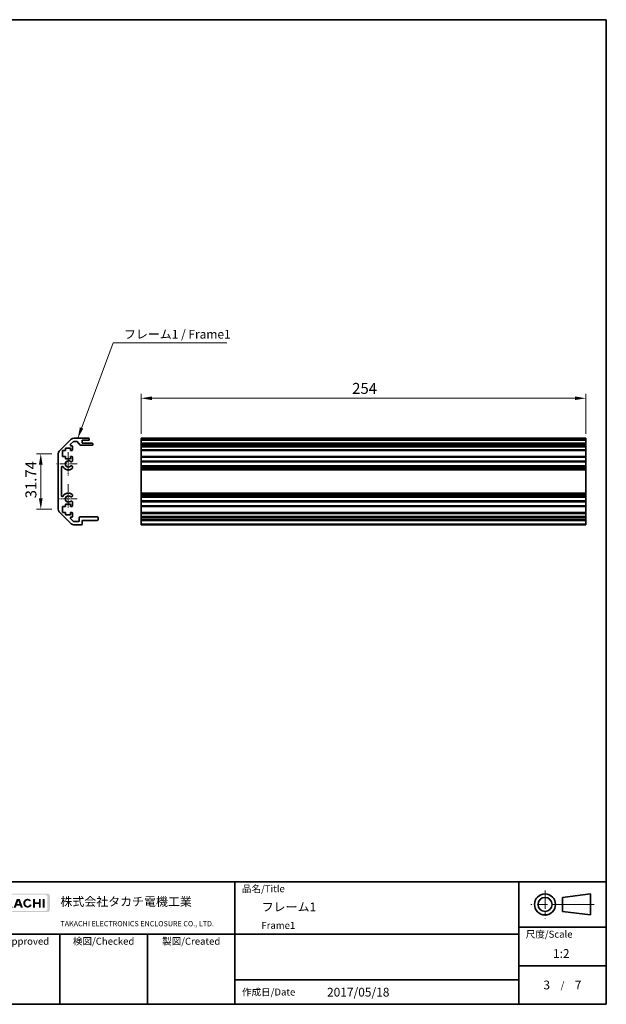
# Model space of a CAD drawing. Units: millimetres. Extents: x 36 to 5181, y 20 to 723.
# Drawn here: x 2458 to 2793, y 20 to 582 of the extents above; entities that cross this region are included whole.
import ezdxf
from ezdxf.enums import TextEntityAlignment as Align

# ---------------------------------------------------------------- set-up
doc = ezdxf.new("R2010")
doc.units = ezdxf.units.MM
doc.header["$LTSCALE"] = 2.5
doc.linetypes.add('CHAIN', pattern=[0.35429999999999995, 0.2362, -0.0295, 0.0591, -0.0295])
doc.layers.get('Defpoints').update_dxf_attribs({"lineweight": 25})
for name, color, linetype, lineweight in [('Border (ISO)', 7, 'Continuous', 35), ('Center Mark (ISO)', 131, 'Continuous', 18), ('Dimension (ISO)', 7, 'Continuous', 18), ('Dimension (ISO) @ 1', 7, 'Continuous', 18), ('Hatch (ISO)', 1, 'Continuous', 18), ('Symbol (ISO)', 7, 'Continuous', 18), ('Title (ISO)', 7, 'Continuous', 35), ('Visible (ISO)', 7, 'Continuous', 35), ('Visible Narrow (ISO)', 7, 'Continuous', 25)]:
    doc.layers.add(name, color=color, linetype=linetype, lineweight=lineweight)
doc.styles.add('Note Text (TK)', font='txt')
doc.styles.add('文字スタイル67', font='arial.ttf')
doc.dimstyles.new('Default - Method 1b (TK)', dxfattribs={"dimscale": 2.5, "dimtxt": 2.5, "dimasz": 2.5, "dimexe": 1, "dimexo": 1.499999999999999, "dimgap": 1, "dimtad": 1, "dimtoh": 1, "dimrnd": 1e-08, "dimdsep": 46, "dimtxsty": 'Note Text (TK)', "dimcen": 0.09, "dimdle": 5, "dimclrd": 100, "dimclre": 100, "dimclrt": 7, "dimadec": 1, "dimazin": 1, "dimtfac": 1, "dimtmove": 0, "dimatfit": 3, "dimfxl": 1, "dimtolj": 1, "dimlwd": -1, "dimlwe": -1, "dimarcsym": 0})
doc.dimstyles.new('Default - Method 1b (TK)$7', dxfattribs={"dimscale": 2.5, "dimtxt": 2.5, "dimasz": 2.5, "dimexe": 1, "dimexo": 1.499999999999999, "dimgap": 1, "dimtad": 1, "dimtoh": 1, "dimrnd": 1e-08, "dimdsep": 46, "dimtxsty": 'Note Text (TK)', "dimcen": 0.09, "dimdle": 5, "dimclrd": 100, "dimclre": 100, "dimclrt": 7, "dimadec": 1, "dimazin": 1, "dimtfac": 1, "dimtmove": 0, "dimatfit": 3, "dimfxl": 1, "dimtolj": 1, "dimlwd": -1, "dimlwe": -1, "dimarcsym": 0})

# ---------------------------------------------------------------- blocks, each defined once
blk = doc.blocks.new('図面枠 tk図枠')
at = {"layer": 'Border (ISO)'}
for p, q in [((14.49999999999999, 289), (405.4999999999999, 289)), ((14.49999999999999, 289), (14.50000000000001, 8.000000000000007)), ((405.4999999999999, 289), (405.4999999999999, 8.000000000000007)), ((14.50000000000001, 8.000000000000007), (405.4999999999999, 8.000000000000007))]:
    blk.add_line(p, q, dxfattribs=at)
blk = doc.blocks.new('表題欄 tk表題欄')
at = {"layer": 'Hatch (ISO)'}
h = blk.add_hatch(color=256, dxfattribs=at)
edge = h.paths.add_edge_path(flags=0)
edge.add_arc((95.57537688673352, 236.2990653650367), 0.5958259999999996, 269.9999999999897, 360)
edge.add_line((96.17120288673351, 236.2990653650368), (96.17120288673348, 239.7107813650365))
edge.add_arc((95.5753768867335, 239.7107813650366), 0.5958259999999996, 0, 90.0000000000068)
edge.add_line((95.57537688673342, 240.3066073650366), (79.13710888673356, 240.3066073650366))
edge.add_arc((79.13710888673353, 239.7107813650366), 0.5958259999999996, 89.99999999999744, 180)
edge.add_line((78.54128288673353, 239.7107813650365), (78.54128288673331, 236.2990653650368))
edge.add_arc((79.13710888673332, 236.2990653650365), 0.5958259999999996, 180, 270.0000000000231)
edge.add_line((79.13710888673356, 235.7032393650365), (95.57537688673342, 235.7032393650367))
edge = h.paths.add_edge_path()
edge.add_line((77.83935088673357, 239.9556413650366), (77.83935088673357, 236.0542053650368))
edge.add_arc((78.54128288673346, 236.0542053650367), 0.7019319999998935, 180, 270.0000000000087)
edge.add_line((78.54128288673357, 235.3522733650368), (96.17120288673352, 235.3522733650368))
edge.add_arc((96.17120288673351, 236.0542053650367), 0.7019319999998921, 270, 360)
edge.add_line((96.8731348867334, 236.0542053650368), (96.87313488673352, 239.9556413650366))
edge.add_arc((96.1712028867336, 239.9556413650367), 0.7019319999998921, 0, 90.00000000000873)
edge.add_line((96.17120288673348, 240.6575733650367), (78.54128288673357, 240.6575733650366))
edge.add_arc((78.54128288673357, 239.9556413650366), 0.7019319999999984, 90, 180)
for points in [[(79.07181288673355, 239.1476033650369), (79.07181288673355, 238.6578833650367), (79.92066088673353, 238.6578833650367), (79.92066088673353, 236.6581933650368), (80.50832488673353, 236.6581933650368), (80.50832488673353, 238.6578833650367), (81.35717288673355, 238.6578833650367), (81.35717288673355, 239.1476033650369)], [(85.68407849525303, 236.6581933650368), (84.9434673993943, 237.8918698287545), (84.41792288673358, 237.3246628822781), (84.41792288673358, 236.6581933650368), (83.89555488673355, 236.6581933650368), (83.89555488673355, 239.1476033650369), (84.41792288673358, 239.1476033650369), (84.41792288673358, 238.0993979968839), (85.38913556809511, 239.1476033650369), (86.10696490847272, 239.1476033650369), (85.31925422435492, 238.2974470774499), (86.30334488673353, 236.6581933650368)], [(92.09142939614459, 239.1476033650369), (92.09142939614459, 236.6581933650368), (92.60971639614465, 236.6581933650368), (92.60971639614465, 237.6580383650368), (93.76872039614462, 237.6580383650368), (93.76872039614462, 236.6581933650368), (94.28700739614459, 236.6581933650368), (94.28700739614459, 239.1476033650369), (93.76872039614462, 239.1476033650369), (93.76872039614462, 238.1477583650367), (92.60971639614465, 238.1477583650367), (92.60971639614465, 239.1476033650369)], [(94.84202339614467, 239.1476033650369), (94.84202339614467, 236.6581933650368), (95.36439139614473, 236.6581933650368), (95.36439139614473, 239.1476033650369)]]:
    blk.add_hatch(color=256, dxfattribs=at).paths.add_polyline_path(points)
h = blk.add_hatch(color=256, dxfattribs=at)
h.paths.add_polyline_path([(82.59020695886475, 237.7110913650368), (81.95242681460243, 237.7110913650368), (82.27131688673356, 238.5794973650367)], flags=0)
h.paths.add_polyline_path([(82.77903014574996, 237.1968853650368), (81.76360362771717, 237.1968853650368), (81.56578886050404, 236.6581933650368), (80.94907288673355, 236.6581933650368), (81.86321688673357, 239.1476033650369), (82.67941688673353, 239.1476033650369), (83.59356088673351, 236.6581933650368), (82.97684491296302, 236.6581933650368)])
h = blk.add_hatch(color=256, dxfattribs=at)
h.paths.add_polyline_path([(87.52707281460246, 237.7110913650368), (88.16485295886469, 237.7110913650368), (87.84596288673359, 238.5794973650367)], flags=0)
h.paths.add_polyline_path([(87.14043486050403, 236.6581933650368), (87.3382496277172, 237.1968853650368), (88.35367614574989, 237.1968853650368), (88.551490912963, 236.6581933650368), (89.16820688673343, 236.6581933650368), (88.25406288673352, 239.1476033650369), (87.43786288673356, 239.1476033650369), (86.52371888673358, 236.6581933650368)])
h = blk.add_hatch(color=256, dxfattribs=at)
edge = h.paths.add_edge_path()
edge.add_arc((90.52309888673334, 237.9028983650369), 1.273272000000011, 38.55054079078439, 336.5820184016556)
edge.add_line((91.69149139614446, 237.3968543650369), (91.17255542714857, 237.6216113977801))
edge.add_ellipse((90.52309888673352, 237.9028983650369), major_axis=(0, -0.7998759999999119), ratio=0.8673469387756529, start_angle=128.5505407907963, end_angle=426.582018401653, ccw=False)
edge.add_line((91.09381514418376, 238.3576891122095), (91.51887237036831, 238.6964075050431))
at = {"layer": 'Title (ISO)'}
for p, q in [((74.70882392282105, 244.052739026017), (255.7088239228211, 244.052739026017)), ((74.70882392282105, 209.052739026017), (74.70882392282105, 244.052739026017)), ((149.7088239228211, 244.052739026017), (149.7088239228211, 209.052739026017)), ((230.7088239228211, 244.052739026017), (230.7088239228211, 209.052739026017)), ((255.7088239228211, 244.052739026017), (255.7088239228211, 209.052739026017)), ((243.2088239228211, 239.552739026017), (251.2088239228211, 240.5527390260171)), ((243.2088239228211, 239.552739026017), (243.2088239228211, 235.552739026017)), ((251.2088239228211, 234.552739026017), (251.2088239228211, 240.5527390260171)), ((243.2088239228211, 235.552739026017), (251.2088239228211, 234.552739026017)), ((230.7088239228211, 231.052739026017), (255.7088239228211, 231.052739026017)), ((74.70882392282105, 229.052739026017), (230.7088239228211, 229.052739026017)), ((99.70882392282108, 229.052739026017), (99.70882392282108, 209.052739026017)), ((124.708823922821, 229.052739026017), (124.708823922821, 209.052739026017)), ((230.7088239228211, 220.052739026017), (255.7088239228211, 220.052739026017)), ((149.7088239228211, 216.052739026017), (230.7088239228211, 216.052739026017)), ((255.7088239228211, 209.052739026017), (74.70882392282105, 209.052739026017))]:
    blk.add_line(p, q, dxfattribs=at)
at = {"layer": 'Title (ISO)', "color": 4, "linetype": 'CHAIN', "lineweight": 18, "ltscale": 8.889559745788574}
blk.add_line((238.2088239228211, 241.552739026017), (238.2088239228211, 233.552739026017), dxfattribs=at)
at = {"layer": 'Title (ISO)', "color": 4, "linetype": 'CHAIN', "lineweight": 18, "ltscale": 20.00163269042969}
blk.add_line((252.2088239228211, 237.552739026017), (234.2088239228211, 237.552739026017), dxfattribs=at)
at = {"layer": 'Title (ISO)'}
for radius in [3, 2]:
    blk.add_circle((238.2088239228211, 237.552739026017), radius, dxfattribs=at)
at = {"layer": 'Title (ISO)', "color": 1, "char_height": 2.000000029802322, "line_spacing_factor": 1.5, "style": 'Note Text (TK)'}
for s, insert, attachment_point in [('\\fＭＳ Ｐゴシック|b0|i0;\\H2.0000;品名/Title', (151.708823922821, 242.052739026017), 4), ('\\fＭＳ Ｐゴシック|b0|i0;\\H2.0000;承認/Approved', (87.20882392282108, 227.052739026017), 5), ('\\fＭＳ Ｐゴシック|b0|i0;\\H2.0000;検図/Checked', (112.208823922821, 227.052739026017), 5), ('\\fＭＳ Ｐゴシック|b0|i0;\\H2.0000;製図/Created', (137.2088239228211, 227.052739026017), 5), ('\\fＭＳ Ｐゴシック|b0|i0;\\H2.0000;尺度/Scale', (232.7088239228211, 229.052739026017), 4), ('\\fＭＳ Ｐゴシック|b0|i0;\\H2.0000;作成日/Date', (151.708823922821, 212.552739026017), 4)]:
    blk.add_mtext(s, dxfattribs=dict(at, insert=insert, attachment_point=attachment_point))
at = {"layer": 'Title (ISO)', "color": 7, "line_spacing_factor": 1.5, "style": 'Note Text (TK)'}
for s, insert, char_height, attachment_point in [('株式会社タカチ電機工業', (99.87313488673345, 238.052739026017), 2.5, 4), ('\\fArial|b0|i0;\\H1.4986;TAKACHI ELECTRONICS ENCLOSURE CO., LTD.', (99.87313488673342, 232.052739026017), 1.49859994649887, 4), ('\\fＭＳ Ｐゴシック|b0|i0;\\H2.0000;/', (243.2088239228211, 214.552739026017), 2.000000029802322, 5)]:
    blk.add_mtext(s, dxfattribs=dict(at, insert=insert, char_height=char_height, attachment_point=attachment_point))
at = {"layer": 'Title (ISO)', "color": 7}
for tag, p, height, style in [('<品名>_001', (157.2826875528348, 235.5328526211061), 2.5, 'Note Text (TK)'), ('<Title>_001', (157.7088239228211, 230.5513747487906), 2.000000029802322, '文字スタイル67'), ('<尺度>_001', (239.5440510892929, 222.302739026017), 2.5, 'Note Text (TK)'), ('作成日_001', (175.6037100153155, 211.2601253517655), 2.5, 'Note Text (TK)'), ('<ページ_No.>_001', (238.0980284456275, 213.302739026017), 2.5, 'Note Text (TK)'), ('<総ページ数>_001', (246.7855284409709, 213.302739026017), 2.5, 'Note Text (TK)')]:
    blk.add_attdef(tag, p, '', height=height, dxfattribs=dict(at, style=style))
at = {"layer": 'Title (ISO)', "color": 7, "style": 'Note Text (TK)'}
blk.add_attdef('<承認>', text='', height=2.5, dxfattribs=at).set_placement((87.20882392282108, 217.052739026017), align=Align.MIDDLE_CENTER)
blk = doc.blocks.new('*D65')
at = {"layer": 'Defpoints', "color": 0}
for p in [(2781.596506322577, 365.9222368717926), (2527.596506322576, 341.9222368717926), (2781.596506322577, 341.9222368717926)]:
    blk.add_point(p, dxfattribs=at)
at = {"layer": 'Dimension (ISO)', "color": 100}
for p, q in [((2527.596506322576, 345.6722368717926), (2527.596506322576, 368.4222368717926)), ((2533.846506322576, 365.9222368717926), (2775.346506322577, 365.9222368717926)), ((2781.596506322577, 345.6722368717926), (2781.596506322577, 368.4222368717926))]:
    blk.add_line(p, q, dxfattribs=at)
for points in [[(2533.846506322576, 366.9639035384593), (2533.846506322576, 364.8805702051259), (2527.596506322576, 365.9222368717926)], [(2775.346506322577, 366.9639035384593), (2775.346506322577, 364.8805702051259), (2781.596506322577, 365.9222368717926)]]:
    blk.add_solid(points, dxfattribs=at)
at = {"layer": 'Dimension (ISO)', "color": 7, "insert": (2648.151193822576, 371.5472368717926), "char_height": 6.25, "attachment_point": 4, "style": 'Note Text (TK)'}
blk.add_mtext('\\A1;254', dxfattribs=at)
blk = doc.blocks.new('*D64')
at = {"layer": 'Defpoints', "color": 0}
for p in [(2470.374492598435, 334.2938097470464), (2480.374492598435, 334.2938097470464), (2480.374492598435, 302.5506639965388)]:
    blk.add_point(p, dxfattribs=at)
at = {"layer": 'Dimension (ISO)', "color": 100}
for p, q in [((2476.624492598435, 334.2938097470464), (2467.874492598435, 334.2938097470464)), ((2470.374492598435, 308.8006639965388), (2470.374492598435, 328.0438097470464)), ((2476.624492598435, 302.5506639965388), (2467.874492598435, 302.5506639965388))]:
    blk.add_line(p, q, dxfattribs=at)
for points in [[(2469.332825931768, 328.0438097470464), (2471.416159265102, 328.0438097470464), (2470.374492598435, 334.2938097470464)], [(2469.332825931768, 308.8006639965388), (2471.416159265102, 308.8006639965388), (2470.374492598435, 302.5506639965388)]]:
    blk.add_solid(points, dxfattribs=at)
at = {"layer": 'Dimension (ISO)', "color": 7, "insert": (2464.749492598435, 308.7809016445199), "char_height": 6.25, "attachment_point": 4, "rotation": 90, "style": 'Note Text (TK)'}
blk.add_mtext('\\A1;31.74', dxfattribs=at)

msp = doc.modelspace()

# ---------------------------------------------------------------- linework, layer by layer
at = {"layer": 'Center Mark (ISO)', "linetype": 'CHAIN', "ltscale": 7.556110382080078}
msp.add_line((2486.074492598435, 335.2222368717926), (2486.074492598435, 321.6222368717926), dxfattribs=at)
at = {"layer": 'Center Mark (ISO)', "linetype": 'CHAIN', "ltscale": 6.556023597717285}
msp.add_line((2491.074492598435, 328.4222368717926), (2479.274492598435, 328.4222368717926), dxfattribs=at)
at = {"layer": 'Center Mark (ISO)', "linetype": 'CHAIN', "ltscale": 7.445054531097412}
msp.add_line((2486.074492598435, 316.8223532993224), (2486.074492598435, 303.4222368717926), dxfattribs=at)
at = {"layer": 'Center Mark (ISO)', "linetype": 'CHAIN', "ltscale": 5.55593729019165}
msp.add_line((2491.074492598435, 308.4222368717926), (2481.074492598434, 308.4222368717926), dxfattribs=at)
at = {"layer": 'Visible (ISO)'}
for p, q in [((2489.202919723181, 343.1222368717925), (2497.574492598435, 343.1222368717925)), ((2527.596506322576, 343.1222368717925), (2781.596506322577, 343.1222368717925)), ((2527.596506322576, 342.6222368717926), (2527.596506322576, 343.1222368717925)), ((2781.596506322577, 343.1222368717925), (2781.596506322577, 342.6222368717926)), ((2480.960279036061, 335.7080233094194), (2487.788706160808, 342.5364504341657)), ((2484.524492598434, 337.5222368717925), (2484.524492598434, 336.1222368717926)), ((2487.324492598435, 337.5222368717925), (2484.524492598434, 337.5222368717925)), ((2487.324492598435, 336.1222368717926), (2487.324492598435, 337.5222368717925)), ((2488.9736304013, 341.1757902623858), (2487.423630401299, 339.6257902623859)), ((2487.777183791893, 338.7722368717925), (2488.074492598435, 338.7722368717925)), ((2488.574492598435, 338.2722368717926), (2488.574492598435, 336.6222368717926)), ((2490.84995956628, 341.3222368717926), (2489.327183791893, 341.3222368717926)), ((2492.925320971248, 339.2400549523776), (2491.223664225621, 341.1544187912075)), ((2499.574492598435, 339.0722368717926), (2493.29902563059, 339.0722368717926)), ((2494.074492598435, 341.9222368717926), (2494.074492598435, 340.2722368717927)), ((2497.574492598435, 341.9222368717926), (2494.074492598435, 341.9222368717926)), ((2494.074492598435, 340.2722368717927), (2499.574492598435, 340.2722368717927)), ((2498.074492598435, 342.6222368717926), (2498.074492598435, 342.4222368717926)), ((2500.074492598435, 339.7722368717926), (2500.074492598435, 339.5722368717926)), ((2527.596506322576, 342.6222368717926), (2527.596506322576, 342.4222368717926)), ((2527.596506322576, 341.9222368717926), (2527.596506322576, 342.4222368717926)), ((2527.596506322576, 341.9222368717926), (2527.596506322576, 340.2722368717927)), ((2527.596506322576, 341.9222368717926), (2781.596506322577, 341.9222368717926)), ((2527.596506322576, 340.2722368717927), (2781.596506322577, 340.2722368717927)), ((2527.596506322576, 339.7722368717926), (2527.596506322576, 340.2722368717925)), ((2527.596506322576, 339.7722368717926), (2527.596506322576, 339.5722368717926)), ((2527.596506322576, 339.0722368717926), (2527.596506322576, 339.5722368717926)), ((2527.596506322576, 339.0722368717927), (2527.596506322576, 338.7722368717926)), ((2527.596506322576, 339.0722368717926), (2781.596506322577, 339.0722368717926)), ((2527.596506322576, 338.7722368717925), (2781.596506322577, 338.7722368717925)), ((2527.596506322576, 338.2722368717926), (2527.596506322576, 338.7722368717925)), ((2527.596506322576, 338.2722368717926), (2527.596506322576, 336.6222368717926)), ((2781.596506322577, 342.4222368717926), (2781.596506322577, 342.6222368717926)), ((2781.596506322577, 342.4222368717926), (2781.596506322577, 341.9222368717926)), ((2781.596506322577, 340.2722368717927), (2781.596506322577, 341.9222368717926)), ((2781.596506322577, 340.2722368717925), (2781.596506322577, 339.7722368717926)), ((2781.596506322577, 339.5722368717926), (2781.596506322577, 339.7722368717926)), ((2781.596506322577, 339.5722368717926), (2781.596506322577, 339.0722368717926)), ((2781.596506322577, 338.7722368717926), (2781.596506322577, 339.0722368717927)), ((2781.596506322577, 338.7722368717925), (2781.596506322577, 338.2722368717926)), ((2781.596506322577, 336.6222368717926), (2781.596506322577, 338.2722368717926)), ((2480.374492598435, 302.5506639965388), (2480.374492598435, 334.2938097470464)), ((2482.824492598435, 336.1222368717926), (2482.824492598435, 332.7222368717926)), ((2484.524492598434, 336.1222368717926), (2482.824492598435, 336.1222368717926)), ((2482.824492598435, 332.7222368717926), (2484.524492598434, 332.7222368717926)), ((2484.524492598434, 332.7222368717926), (2484.524492598434, 331.3222368717926)), ((2488.074492598435, 336.1222368717926), (2487.324492598435, 336.1222368717926)), ((2487.324492598435, 332.7222368717926), (2488.074492598435, 332.7222368717926)), ((2487.324492598435, 331.3222368717926), (2487.324492598435, 332.7222368717926)), ((2488.574492598435, 332.2222368717926), (2488.574492598435, 330.0949179474222)), ((2527.596506322576, 336.1222368717926), (2527.596506322576, 336.6222368717926)), ((2527.596506322576, 336.1222368717926), (2527.596506322576, 332.7222368717926)), ((2527.596506322576, 336.1222368717926), (2781.596506322577, 336.1222368717926)), ((2527.596506322576, 332.7222368717926), (2781.596506322577, 332.7222368717926)), ((2527.596506322576, 332.2222368717926), (2527.596506322576, 332.7222368717925)), ((2527.596506322576, 332.2222368717926), (2527.596506322576, 330.0949179474222)), ((2781.596506322577, 336.6222368717926), (2781.596506322577, 336.1222368717926)), ((2781.596506322577, 332.7222368717926), (2781.596506322577, 336.1222368717926)), ((2781.596506322577, 332.7222368717925), (2781.596506322577, 332.2222368717926)), ((2781.596506322577, 330.0949179474222), (2781.596506322577, 332.2222368717926)), ((2482.174492598435, 326.5124973560022), (2482.174492598435, 310.3319763875829)), ((2484.524492598434, 331.3222368717926), (2487.324492598435, 331.3222368717926)), ((2488.574492598435, 326.749555796163), (2488.574602851154, 326.2353765133291)), ((2527.596506322576, 330.0949179474222), (2781.596506322577, 330.0949179474222)), ((2527.596506322576, 329.5519888825054), (2527.596506322576, 330.0949179474222)), ((2527.596506322576, 329.5519888825054), (2527.596506322576, 327.2924848610797)), ((2527.596506322576, 329.5519888825054), (2781.596506322577, 329.5519888825054)), ((2527.596506322576, 326.749555796163), (2527.596506322576, 327.2924848610797)), ((2527.596506322576, 327.2924848610797), (2781.596506322577, 327.2924848610797)), ((2527.596506322576, 326.749555796163), (2781.596506322577, 326.749555796163)), ((2527.596506322576, 326.749555796163), (2527.596506322576, 326.2353765133291)), ((2527.596506322576, 326.2353765133291), (2781.596506322577, 326.2353765133291)), ((2527.596506322576, 325.8986285976836), (2527.596506322576, 326.2353765133291)), ((2781.596506322577, 330.0949179474222), (2781.596506322577, 329.5519888825054)), ((2781.596506322577, 327.2924848610797), (2781.596506322577, 329.5519888825054)), ((2781.596506322577, 327.2924848610797), (2781.596506322577, 326.749555796163)), ((2781.596506322577, 326.2353765133291), (2781.596506322577, 326.749555796163)), ((2781.596506322577, 326.2353765133291), (2781.596506322577, 325.8986285976836)), ((2527.596506322576, 325.0221204442628), (2527.596506322576, 325.8986285976836)), ((2527.596506322576, 325.0221204442628), (2527.596506322576, 311.8223532993224)), ((2527.596506322576, 325.0221204442628), (2781.596506322577, 325.0221204442628)), ((2781.596506322577, 325.8986285976836), (2781.596506322577, 325.0221204442628)), ((2781.596506322577, 311.8223532993224), (2781.596506322577, 325.0221204442628)), ((2488.574602851154, 310.6090972302561), (2488.574492598435, 310.0949179474222)), ((2527.596506322576, 310.9458451459016), (2527.596506322576, 311.8223532993224)), ((2527.596506322576, 311.8223532993224), (2781.596506322577, 311.8223532993224)), ((2527.596506322576, 310.6090972302561), (2527.596506322576, 310.9458451459016)), ((2527.596506322576, 310.6090972302561), (2781.596506322577, 310.6090972302561)), ((2527.596506322576, 310.6090972302561), (2527.596506322576, 310.0949179474222)), ((2527.596506322576, 310.0949179474222), (2781.596506322577, 310.0949179474222)), ((2527.596506322576, 309.5519888825054), (2527.596506322576, 310.0949179474222)), ((2527.596506322576, 309.5519888825054), (2527.596506322576, 307.2924848610798)), ((2527.596506322576, 309.5519888825054), (2781.596506322577, 309.5519888825054)), ((2781.596506322577, 311.8223532993224), (2781.596506322577, 310.9458451459016)), ((2781.596506322577, 310.9458451459016), (2781.596506322577, 310.6090972302561)), ((2781.596506322577, 310.0949179474222), (2781.596506322577, 310.6090972302561)), ((2781.596506322577, 310.0949179474222), (2781.596506322577, 309.5519888825054)), ((2781.596506322577, 307.2924848610798), (2781.596506322577, 309.5519888825054)), ((2482.824492598435, 304.1222368717926), (2482.824492598435, 300.7222368717926)), ((2484.524492598434, 304.1222368717926), (2482.824492598435, 304.1222368717926)), ((2484.524492598434, 305.5222368717926), (2484.524492598434, 304.1222368717926)), ((2487.324492598435, 305.5222368717926), (2484.524492598434, 305.5222368717926)), ((2487.324492598435, 304.1222368717926), (2487.324492598435, 305.5222368717926)), ((2488.074492598435, 304.1222368717926), (2487.324492598435, 304.1222368717926)), ((2488.574492598435, 306.7495557961629), (2488.574492598435, 304.6222368717926)), ((2527.596506322576, 306.7495557961629), (2527.596506322576, 307.2924848610798)), ((2527.596506322576, 307.2924848610798), (2781.596506322577, 307.2924848610798)), ((2527.596506322576, 306.7495557961629), (2781.596506322577, 306.7495557961629)), ((2527.596506322576, 306.7495557961629), (2527.596506322576, 304.6222368717926)), ((2527.596506322576, 304.1222368717926), (2527.596506322576, 304.6222368717926)), ((2527.596506322576, 304.1222368717926), (2527.596506322576, 300.7222368717926)), ((2527.596506322576, 304.1222368717926), (2781.596506322577, 304.1222368717926)), ((2781.596506322577, 307.2924848610798), (2781.596506322577, 306.7495557961629)), ((2781.596506322577, 304.6222368717926), (2781.596506322577, 306.7495557961629)), ((2781.596506322577, 304.6222368717926), (2781.596506322577, 304.1222368717926)), ((2781.596506322577, 300.7222368717926), (2781.596506322577, 304.1222368717926)), ((2487.788706160808, 294.3080233094195), (2480.960279036061, 301.1364504341657)), ((2482.824492598435, 300.7222368717926), (2484.524492598434, 300.7222368717926)), ((2484.524492598434, 300.7222368717926), (2484.524492598434, 299.3222368717926)), ((2484.524492598434, 299.3222368717926), (2487.324492598435, 299.3222368717926)), ((2487.324492598435, 300.7222368717926), (2488.074492598435, 300.7222368717926)), ((2487.324492598435, 299.3222368717926), (2487.324492598435, 300.7222368717926)), ((2488.074492598435, 298.0722368717926), (2487.777183791893, 298.0722368717926)), ((2488.574492598435, 300.2222368717926), (2488.574492598435, 298.5722368717926)), ((2492.774492598434, 298.2222368717926), (2502.574492598435, 298.2222368717926)), ((2527.596506322576, 300.7222368717926), (2781.596506322577, 300.7222368717926)), ((2527.596506322576, 300.2222368717926), (2527.596506322576, 300.7222368717926)), ((2527.596506322576, 300.2222368717926), (2527.596506322576, 298.5722368717926)), ((2527.596506322576, 298.2222368717926), (2527.596506322576, 298.5722368717926)), ((2527.596506322576, 298.2222368717926), (2781.596506322577, 298.2222368717926)), ((2527.596506322576, 297.7222368717926), (2527.596506322576, 298.2222368717926)), ((2781.596506322577, 300.7222368717926), (2781.596506322577, 300.2222368717926)), ((2781.596506322577, 298.5722368717926), (2781.596506322577, 300.2222368717926)), ((2781.596506322577, 298.5722368717926), (2781.596506322577, 298.2222368717926)), ((2781.596506322577, 298.2222368717926), (2781.596506322577, 297.7222368717926)), ((2487.423630401299, 297.2186834811992), (2488.9736304013, 295.6686834811993)), ((2493.574492598435, 293.7222368717926), (2489.202919723181, 293.7222368717926)), ((2489.327183791893, 295.5222368717926), (2491.774492598434, 295.5222368717926)), ((2492.274492598435, 296.0222368717926), (2492.274492598435, 297.7222368717926)), ((2494.074492598435, 296.2222368717926), (2494.074492598435, 294.2222368717926)), ((2502.574492598435, 296.2222368717926), (2494.074492598435, 296.2222368717926)), ((2503.074492598435, 297.7222368717926), (2503.074492598435, 296.7222368717926)), ((2527.596506322576, 297.7222368717926), (2527.596506322576, 296.7222368717926)), ((2527.596506322576, 296.2222368717926), (2527.596506322576, 296.7222368717926)), ((2527.596506322576, 296.2222368717926), (2527.596506322576, 294.2222368717926)), ((2527.596506322576, 296.2222368717926), (2781.596506322577, 296.2222368717926)), ((2527.596506322576, 293.7222368717926), (2527.596506322576, 294.2222368717926)), ((2527.596506322576, 293.7222368717926), (2781.596506322577, 293.7222368717926)), ((2781.596506322577, 296.7222368717926), (2781.596506322577, 297.7222368717926)), ((2781.596506322577, 296.7222368717926), (2781.596506322577, 296.2222368717926)), ((2781.596506322577, 294.2222368717926), (2781.596506322577, 296.2222368717926)), ((2781.596506322577, 294.2222368717926), (2781.596506322577, 293.7222368717926))]:
    msp.add_line(p, q, dxfattribs=at)
for centre, radius, start, end in [((2489.202919723181, 341.1222368717925), 2.00000000000002, 90, 134.9999999999955), ((2497.574492598435, 342.6222368717926), 0.4999999999999938, 0, 90), ((2487.777183791893, 339.2722368717926), 0.4999999999999936, 134.9999999999955, 270), ((2488.074492598435, 338.2722368717926), 0.4999999999999983, 0, 90), ((2489.327183791893, 340.8222368717926), 0.4999999999999583, 90, 135.0000000000076), ((2490.84995956628, 340.8222368717925), 0.500000000000015, 41.63353933657565, 90), ((2493.29902563059, 339.5722368717926), 0.4999999999999805, 221.6335393365723, 270), ((2497.574492598435, 342.4222368717926), 0.4999999999999983, 270, 0), ((2499.574492598435, 339.7722368717926), 0.4999999999999983, 0, 90), ((2499.574492598435, 339.5722368717926), 0.4999999999999916, 270, 0), ((2482.374492598435, 334.2938097470464), 2.000000000000013, 134.9999999999955, 180), ((2488.074492598435, 336.6222368717926), 0.4999999999999983, 270, 0), ((2488.074492598435, 332.2222368717926), 0.5000000000000006, 0, 90), ((2482.674232114225, 326.5124973560022), 0.499739515790288, 29.32052936235532, 180), ((2486.074492598435, 328.4222368717926), 3.400116427529798, 209.3205293623553, 312.0797868606127), ((2486.074492598435, 328.4222368717926), 1.799999999999998, 47.92021313938746, 312.0797868606127), ((2487.816921126997, 330.3519888825054), 0.7999999999999946, 227.9202131393859, 341.2560987676088), ((2487.816921126997, 326.4924848610797), 0.7999999999999998, 18.74390123239117, 132.0797868606124), ((2487.816921126997, 326.4924848610797), 0.8001164275298558, 312.0797868606132, 341.2560987676092), ((2482.674232114225, 310.3319763875829), 0.4997395157902881, 180, 330.6794706376444), ((2486.074492598435, 308.4222368717926), 3.400116427529798, 47.92021313938752, 150.6794706376446), ((2486.074492598435, 308.4222368717926), 1.799999999999999, 47.92021313938746, 312.0797868606122), ((2487.816921126997, 310.3519888825055), 0.8000000000000017, 227.9202131393874, 341.2560987676088), ((2487.816921126997, 310.3519888825055), 0.8001164275297982, 18.74390123239652, 47.92021313939737), ((2487.816921126997, 306.4924848610797), 0.7999999999999984, 18.74390123238904, 132.0797868606124), ((2488.074492598435, 304.6222368717926), 0.4999999999999972, 270, 0), ((2482.374492598435, 302.5506639965388), 1.999999999999997, 180, 225.0000000000043), ((2487.777183791893, 297.5722368717926), 0.4999999999999983, 90, 225.0000000000043), ((2488.074492598435, 300.2222368717926), 0.4999999999999983, 0, 90), ((2488.074492598435, 298.5722368717926), 0.4999999999999993, 270, 0), ((2492.774492598434, 297.7222368717926), 0.499999999999996, 90, 180), ((2502.574492598435, 297.7222368717926), 0.499999999999996, 0, 90), ((2489.202919723181, 295.7222368717926), 2.000000000000023, 225.0000000000047, 270), ((2489.327183791893, 296.0222368717926), 0.5000000000000077, 225.0000000000043, 270), ((2491.774492598434, 296.0222368717926), 0.499999999999996, 270, 0), ((2493.574492598435, 294.2222368717926), 0.499999999999996, 270, 0), ((2502.574492598435, 296.7222368717926), 0.4999999999999983, 270, 0)]:
    msp.add_arc(centre, radius, start, end, dxfattribs=at)
at = {"layer": 'Visible Narrow (ISO)'}
for p, q in [((2527.596506322576, 342.6222368717926), (2781.596506322577, 342.6222368717926)), ((2527.596506322576, 342.4222368717926), (2781.596506322577, 342.4222368717926)), ((2527.596506322576, 339.7722368717926), (2781.596506322577, 339.7722368717926)), ((2527.596506322576, 339.5722368717926), (2781.596506322577, 339.5722368717926)), ((2527.596506322576, 338.2722368717926), (2781.596506322577, 338.2722368717926)), ((2527.596506322576, 336.6222368717926), (2781.596506322577, 336.6222368717926)), ((2527.596506322576, 332.2222368717926), (2781.596506322577, 332.2222368717926)), ((2527.596506322576, 325.8986285976836), (2781.596506322577, 325.8986285976836)), ((2527.596506322576, 310.9458451459016), (2781.596506322577, 310.9458451459016)), ((2527.596506322576, 304.6222368717926), (2781.596506322577, 304.6222368717926)), ((2527.596506322576, 300.2222368717926), (2781.596506322577, 300.2222368717926)), ((2527.596506322576, 298.5722368717926), (2781.596506322577, 298.5722368717926)), ((2527.596506322576, 297.7222368717926), (2781.596506322577, 297.7222368717926)), ((2527.596506322576, 296.7222368717926), (2781.596506322577, 296.7222368717926)), ((2527.596506322576, 294.2222368717926), (2781.596506322577, 294.2222368717926))]:
    msp.add_line(p, q, dxfattribs=at)

# ---------------------------------------------------------------- block references
at = {"xscale": 2, "yscale": 2, "zscale": 2}
msp.add_blockref('図面枠 tk図枠', (1982.250000178576, 4.000001140988633), dxfattribs=at)
ref = msp.add_blockref('表題欄 tk表題欄', (2281.832352332935, -398.1054769110455), dxfattribs=dict(xscale=2, yscale=2, zscale=2))
ref.add_attrib('<品名>_001', 'フレーム1', (2596.511363803934, 73.09204186422735), dxfattribs={"layer": 'Title (ISO)', "color": 7, "height": 5, "style": 'Note Text (TK)'})
ref.add_attrib('<尺度>_001', '1:2', (2762.80111315153, 46.48976921738706), dxfattribs={"layer": 'Title (ISO)', "color": 7, "height": 5, "style": 'Note Text (TK)'})
ref.add_attrib('作成日_001', '2017/05/18', (2633.793214010596, 24.41477379248561), dxfattribs={"layer": 'Title (ISO)', "color": 7, "height": 5, "style": 'Note Text (TK)'})
ref.add_attrib('<Title>_001', 'Frame1', (2596.333219807541, 63.04911433370744), dxfattribs={"layer": 'Title (ISO)', "color": 7, "height": 4.000000059604644, "style": '文字スタイル67'})
ref.add_attrib('<ページ_No.>_001', '3', (2757.319577204882, 28.53410755299412), dxfattribs={"layer": 'Title (ISO)', "color": 7, "height": 5, "style": 'Note Text (TK)'})
ref.add_attrib('<総ページ数>_001', '7', (2775.272409586946, 28.50000114098866), dxfattribs={"layer": 'Title (ISO)', "color": 7, "height": 5, "style": 'Note Text (TK)'})

# ---------------------------------------------------------------- texts
at = {"layer": 'Symbol (ISO)', "color": 7, "insert": (2517.864193583417, 398.4078123778407), "char_height": 5, "width": 62.22222328186035, "attachment_point": 7, "line_spacing_factor": 1.5, "style": 'Note Text (TK)'}
msp.add_mtext('{フレーム1 / Frame1}', dxfattribs=at)

# ---------------------------------------------------------------- dimensions: what is measured, and where the dimension line sits
at = {"layer": 'Dimension (ISO) @ 1', "color": 100}
for base, p1, p2, angle, picture, middle in [((2781.596506322577, 365.9222368717926), (2527.596506322576, 341.9222368717926), (2781.596506322577, 341.9222368717926), 180, '*D65', (2654.596506322576, 365.9222368717926)), ((2470.374492598435, 334.2938097470464), (2480.374492598435, 302.5506639965388), (2480.374492598435, 334.2938097470464), 90, '*D64', (2470.374492598435, 318.4222368717926))]:
    dim = msp.add_linear_dim(base=base, p1=p1, p2=p2, angle=angle, dimstyle='Default - Method 1b (TK)', override={"dimscale": 1, "dimtxt": 6.25, "dimasz": 6.25, "dimexe": 2.5, "dimexo": 3.749999999999999, "dimgap": 2.5, "dimtoh": 0, "dimdec": 2, "dimcen": 0.225, "dimtp": 0, "dimtm": 0, "dimtdec": 2, "dimtix": 0, "dimtofl": 0, "dimtmove": 0, "dimatfit": 1}, dxfattribs=at)
    dim.commit()
    dim.dimension.update_dxf_attribs({"geometry": picture, "text_midpoint": middle, "dimtype": 128})

# ---------------------------------------------------------------- leaders
at = {"layer": 'Symbol (ISO)', "color": 100, "annotation_type": 0, "has_hookline": 1, "hookline_direction": 0, "text_width": 58.72159090909091}
msp.add_leader([(2491.487587956627, 343.1222368717925), (2511.614193583417, 397.5744790445074), (2517.864193583417, 397.5744790445074)], dimstyle='Default - Method 1b (TK)$7', override={"dimgap": 0, "dimtad": 1}, dxfattribs=at)

doc.saveas('drawing.dxf')
